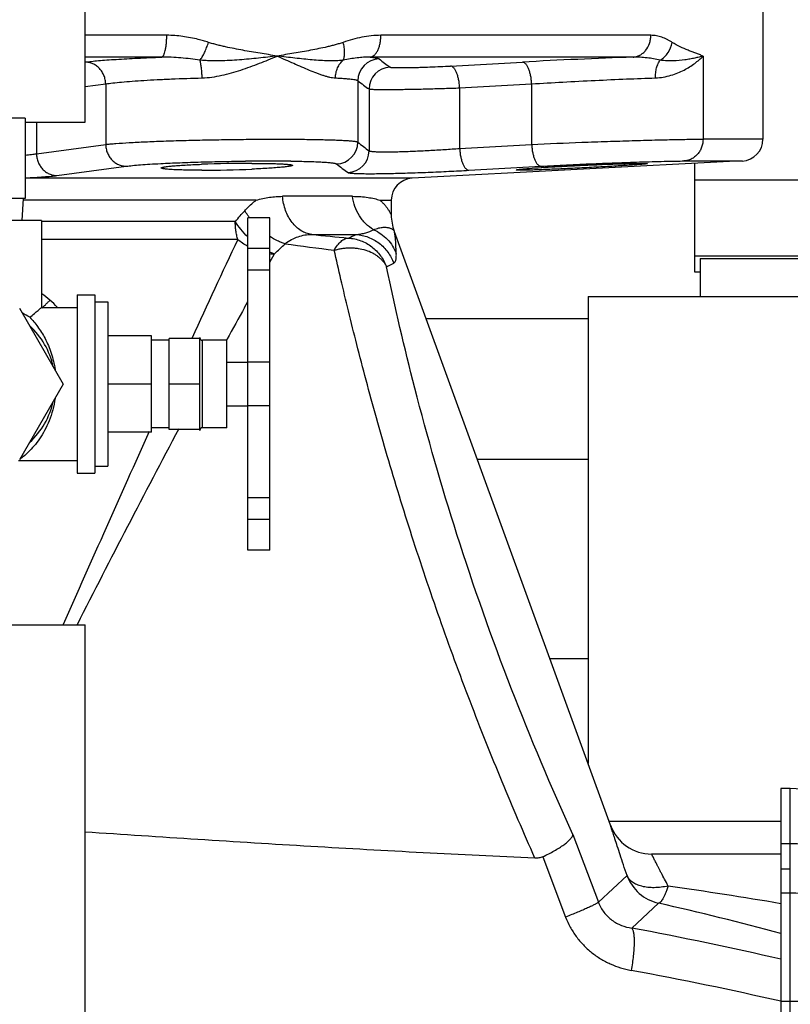
# Model space of a CAD drawing. Units: inches. Extents: x -17.8 to 82.2, y -31.1 to 66.5.
# Drawn here: x -11.2 to -6.8, y -3.8 to 1.8 of the extents above; entities that cross this region are included whole.
import ezdxf

# ---------------------------------------------------------------- set-up
doc = ezdxf.new("R2010")
doc.units = ezdxf.units.IN
doc.header["$LTSCALE"] = 1.87
doc.header["$MEASUREMENT"] = 0
doc.layers.get('0').update_dxf_attribs({"linetype": 'CONTINUOUS'})

msp = doc.modelspace()

# ---------------------------------------------------------------- linework, layer by layer
for p, q in [((-10.8162, 1.1958), (-10.8162, 4.8208)), ((-6.9412, 1.9483), (-6.9412, 1.0982)), ((-10.3498, 1.692), (-10.8162, 1.692)), ((-7.5825, 1.692), (-9.1259, 1.692)), ((-10.3786, 1.5671), (-10.8162, 1.5671)), ((-7.6841, 1.5671), (-9.1869, 1.5671)), ((-8.7283, 1.5163), (-8.3168, 1.539)), ((-7.2837, 1.5733), (-7.2837, 1.0982)), ((-10.8162, 1.3985), (-10.699, 1.4141)), ((-10.699, 1.4141), (-10.699, 1.0682)), ((-9.2572, 1.4325), (-9.2572, 1.0816)), ((-8.6753, 1.3915), (-8.2637, 1.4141)), ((-8.2637, 1.4141), (-8.2637, 1.0682)), ((-9.1932, 1.3852), (-9.1932, 1.0321)), ((-8.6753, 1.3915), (-8.6753, 1.0452)), ((-11.1599, 1.2178), (-11.7224, 1.2178)), ((-11.1599, 1.2178), (-11.1599, 0.7583)), ((-11.1599, 1.1958), (-10.8162, 1.1958)), ((-11.0947, 1.1958), (-11.0947, 1.015)), ((-6.9412, 1.0982), (-7.2837, 1.0982)), ((-11.0947, 1.015), (-10.699, 1.0682)), ((-8.6753, 1.0452), (-8.2637, 1.0682)), ((-9.6407, 0.9727), (-9.6298, 0.9725)), ((-7.0597, 0.9734), (-8.9477, 0.8744)), ((-7.3932, 0.9734), (-7.0597, 0.9734)), ((-7.3318, 0.9591), (-7.3318, 0.3393)), ((-10.9782, 0.8901), (-10.5821, 0.9433)), ((-9.8608, 0.927), (-9.8627, 0.9269)), ((-8.6219, 0.9203), (-8.2103, 0.9433)), ((-8.2102, 0.9358), (-8.2051, 0.9361)), ((-8.9477, 0.8744), (-11.1599, 0.8744)), ((-7.3318, 0.8649), (-5.9568, 0.8649)), ((-11.1599, 0.7583), (-11.7224, 0.7583)), ((-11.1712, 0.7583), (-11.1777, 0.6333)), ((-9.838, 0.7496), (-11.1712, 0.7496)), ((-9.2875, 0.7714), (-9.6882, 0.7714)), ((-9.1325, 0.7496), (-9.0662, 0.7496)), ((-9.0662, 0.7496), (-9.0662, 0.6634)), ((-11.0662, 0.6333), (-11.8162, 0.6333)), ((-11.0662, 0.6333), (-11.0662, 0.1358)), ((-9.957, 0.6281), (-11.0662, 0.6281)), ((-9.7612, 0.6483), (-9.8862, 0.6483)), ((-9.8862, -1.2517), (-9.8862, 0.6483)), ((-9.7612, -1.2517), (-9.7612, 0.6483)), ((-7.8126, -2.8247), (-9.0474, 0.568)), ((-9.9439, 0.5242), (-11.0662, 0.5243)), ((-9.5213, 0.5534), (-9.2676, 0.5534)), ((-9.7612, 0.4724), (-9.8862, 0.4724)), ((-9.7602, 0.395), (-9.7333, 0.4426)), ((-7.3318, 0.4318), (-5.9568, 0.4318)), ((-7.3006, 0.4168), (-5.9881, 0.4168)), ((-7.3006, 0.4168), (-7.3006, 0.1983)), ((-9.7612, 0.3483), (-9.8862, 0.3483)), ((-7.3318, 0.3393), (-7.3006, 0.3393)), ((-10.8612, 0.2083), (-10.7612, 0.2083)), ((-10.8612, 0.2083), (-10.8612, -0.8117)), ((-10.7612, 0.2083), (-10.7612, -0.8117)), ((-9.9048, 0.1364), (-9.8857, 0.1707)), ((-7.9412, 0.1983), (-5.0974, 0.1983)), ((-7.9412, 0.1983), (-7.9412, -2.4713)), ((-11.1912, 0.1313), (-10.9412, -0.3017)), ((-11.0663, 0.1357), (-11.0662, 0.1358)), ((-11.0662, 0.1358), (-10.8612, 0.1358)), ((-10.7612, 0.1688), (-10.6862, 0.1688)), ((-10.6862, 0.1688), (-10.6862, -0.7722)), ((-8.8674, 0.0733), (-7.9412, 0.0733)), ((-10.4362, -0.0267), (-10.6862, -0.0267)), ((-10.4362, -0.5766), (-10.4362, -0.0267)), ((-10.3362, -0.0517), (-10.4362, -0.0517)), ((-10.1612, -0.0419), (-10.3362, -0.0419)), ((-10.3362, -0.5615), (-10.3362, -0.0419)), ((-10.1612, -0.5673), (-10.1612, -0.036)), ((-10.0062, -0.0517), (-10.1456, -0.0517)), ((-10.1456, -0.5517), (-10.1456, -0.0517)), ((-10.0062, -0.5517), (-10.0062, -0.0517)), ((-10.0062, -0.1767), (-9.8862, -0.1767)), ((-9.7612, -0.1767), (-9.8862, -0.1767)), ((-10.9412, -0.3017), (-11.1912, -0.7347)), ((-10.4362, -0.3017), (-10.6862, -0.3017)), ((-10.1612, -0.3017), (-10.3362, -0.3017)), ((-10.0062, -0.4267), (-9.8862, -0.4267)), ((-9.7612, -0.4267), (-9.8862, -0.4267)), ((-10.3362, -0.5517), (-10.4362, -0.5517)), ((-10.1612, -0.5615), (-10.3362, -0.5615)), ((-10.0062, -0.5517), (-10.1456, -0.5517)), ((-10.4362, -0.5766), (-10.6862, -0.5766)), ((-11.1982, -0.7392), (-10.8612, -0.7392)), ((-10.7612, -0.7722), (-10.6862, -0.7722)), ((-8.5742, -0.7321), (-7.9412, -0.7321)), ((-10.8612, -0.8117), (-10.7612, -0.8117)), ((-9.7612, -0.9517), (-9.8862, -0.9517)), ((-9.7612, -1.0767), (-9.8862, -1.0767)), ((-9.7612, -1.2517), (-9.8862, -1.2517)), ((-11.9412, -1.6792), (-10.8162, -1.6792)), ((-10.8162, -5.3042), (-10.8162, -1.6792)), ((-8.1596, -1.8712), (-7.9412, -1.8712)), ((-6.7849, -2.6142), (-6.8387, -2.6142)), ((-6.8387, -2.6142), (-6.8387, -7.2392)), ((-6.7849, -7.2392), (-6.7849, -2.6142)), ((-7.8209, -2.8017), (-6.8387, -2.8017)), ((-8.0273, -2.878), (-7.882, -3.2645)), ((-6.7849, -2.93), (-6.8387, -2.93)), ((-8.2006, -3.0042), (-8.0694, -3.3489)), ((-6.8387, -2.9892), (-7.5777, -2.9892)), ((-6.7849, -3.0752), (-6.8387, -3.0752)), ((-7.882, -3.2645), (-7.7183, -3.1114)), ((-6.7849, -3.2118), (-6.8387, -3.2118)), ((-7.6917, -3.4123), (-7.5377, -3.2699)), ((-6.4637, -3.8312), (-6.8387, -3.8312))]:
    msp.add_line(p, q)
for centre, radius, start, end in [((-9.132, 1.4322), 0.1252, 91.8122, 179.8634), ((-6.547, -31.1034), 32.6903, 91.99336, 93.10347), ((-9.0681, 1.385), 0.1252, 92.3045, 179.8998), ((-9.3824, 1.0819), 0.1252, 271.689, 359.8564), ((-7.0662, 1.0982), 0.125, 273, 360), ((-9.3184, 1.0323), 0.1252, 272.1935, 359.8902), ((-9.8582, -7.0544), 8.0143, 90.03163, 92.09561), ((-9.7555, -13.1697), 14.1431, 90.43159, 90.5811), ((-9.7688, -10.3188), 11.2921, 89.35026, 90.47294), ((-10.1578, 7.8486), 6.928, 270.0671, 272.4405), ((-8.9412, 0.7496), 0.125, 93, 180), ((-9.5184, 0.9246), 0.4517, 216.8392, 217.7809), ((-8.8162, 0.6634), 0.25, 179.9828, 201.204), ((-9.2829, 0.4821), 0.2507, 20.0562, 21.2577), ((65.4234, -34.8371), 83.2509, 154.864777, 155.291193), ((-2.3491, 73.7974), 73.5944, 264.407346, 264.572173), ((-9.8627, 1.7551), 1.341, 294.313, 296.3436), ((-0.7268, 67.7865), 67.8785, 262.426364, 262.665489), ((-9.7188, 0.7841), 0.3429, 262.9523, 267.4585), ((-11.4513, -0.3234), 0.6627, 49.1242, 54.2506), ((-11.4301, -0.2988), 0.6302, 43.8343, 49.1229), ((25.6788, -19.568), 40.675, 151.02445, 151.32032), ((-11.427, -0.3808), 0.5462, 57.4824, 62.5043), ((-11.4412, -0.3017), 0.4538, 12.5998, 47.4002), ((-10.1456, -0.036), 0.0156, 180, 270), ((-11.4412, -0.3017), 0.4538, 312.5998, 347.4002), ((56.3719, -35.8981), 75.4423, 152.067077, 153.025234), ((-10.1456, -0.5673), 0.0156, 90, 180), ((102.3925, -51.4797), 123.7935, 155.718291, 156.277881), ((-6.7849, -2.9354), 0.3212, 0, 90), ((-7.5777, -2.7392), 0.25, 200, 270), ((-7.4833, -3.0258), 0.2501, 200.0272, 257.429), ((-11.5468, -31.251), 28.3717, 80.44792, 81.76598), ((-11.7126, -21.6197), 18.8188, 74.98971, 77.18252), ((-11.2347, -22.479), 19.3931, 76.89744, 79.47342), ((-11.2298, -22.9341), 19.6013, 77.0541, 79.60935)]:
    msp.add_arc(centre, radius, start, end)
for points, knots in [([(-10.3786, 1.5671), (-10.3764, 1.5676), (-10.3732, 1.5699), (-10.3699, 1.5741), (-10.3672, 1.5786), (-10.3647, 1.5841), (-10.3614, 1.5932), (-10.3577, 1.6068), (-10.3543, 1.6253), (-10.3517, 1.6461), (-10.3502, 1.6686), (-10.3498, 1.6841), (-10.3498, 1.692)], [0, 0, 0, 0, 0.050458, 0.083581, 0.122912, 0.168721, 0.220917, 0.343326, 0.487219, 0.648301, 0.821476, 1, 1, 1, 1]), ([(-10.1114, 1.6515), (-10.121, 1.6546), (-10.1403, 1.6604), (-10.1744, 1.6697), (-10.2138, 1.6786), (-10.2737, 1.6886), (-10.3194, 1.692), (-10.3498, 1.692)], [0, 0, 0, 0, 0.124444, 0.24904, 0.436215, 0.623774, 1, 1, 1, 1]), ([(-9.1259, 1.692), (-9.1622, 1.692), (-9.2171, 1.6858), (-9.2885, 1.6687), (-9.324, 1.6576), (-9.3416, 1.6515)], [0, 0, 0, 0, 0.494216, 0.745695, 1, 1, 1, 1]), ([(-9.1869, 1.5671), (-9.1848, 1.5673), (-9.1807, 1.5682), (-9.1724, 1.5714), (-9.1624, 1.5784), (-9.1519, 1.5906), (-9.1429, 1.6063), (-9.1355, 1.625), (-9.13, 1.646), (-9.1267, 1.6686), (-9.1259, 1.6841), (-9.1259, 1.692)], [0, 0, 0, 0, 0.041363, 0.08439, 0.177917, 0.284719, 0.40595, 0.540854, 0.687207, 0.841828, 1, 1, 1, 1]), ([(-7.6841, 1.5671), (-7.6773, 1.5675), (-7.6637, 1.5699), (-7.6443, 1.5779), (-7.6266, 1.5899), (-7.6059, 1.6111), (-7.5912, 1.6384), (-7.5838, 1.6683), (-7.5825, 1.6841), (-7.5825, 1.692)], [0, 0, 0, 0, 0.115278, 0.232767, 0.352998, 0.476595, 0.733242, 0.866245, 1, 1, 1, 1]), ([(-7.461, 1.6515), (-7.4657, 1.6545), (-7.4751, 1.6604), (-7.4896, 1.6683), (-7.5044, 1.6752), (-7.5244, 1.683), (-7.5504, 1.69), (-7.5718, 1.692), (-7.5825, 1.692)], [0, 0, 0, 0, 0.128625, 0.255704, 0.381419, 0.50595, 0.75273, 1, 1, 1, 1]), ([(-10.1597, 1.55), (-10.1574, 1.5528), (-10.1529, 1.559), (-10.1438, 1.5732), (-10.1329, 1.594), (-10.1212, 1.6216), (-10.1145, 1.6413), (-10.1114, 1.6514)], [0, 0, 0, 0, 0.096356, 0.204325, 0.448487, 0.719109, 1, 1, 1, 1]), ([(-9.7191, 1.5733), (-9.7353, 1.5761), (-9.7678, 1.5814), (-9.8167, 1.5893), (-9.8657, 1.5975), (-9.9149, 1.6062), (-9.9641, 1.6155), (-10.0052, 1.624), (-10.038, 1.6314), (-10.0626, 1.6374), (-10.0871, 1.644), (-10.1034, 1.6489), (-10.1114, 1.6515)], [0, 0, 0, 0, 0.123072, 0.246701, 0.37089, 0.49563, 0.620908, 0.746719, 0.809826, 0.873071, 0.936461, 1, 1, 1, 1]), ([(-9.3416, 1.6515), (-9.3491, 1.6489), (-9.3642, 1.644), (-9.387, 1.6374), (-9.4101, 1.6314), (-9.441, 1.6239), (-9.4801, 1.6155), (-9.5273, 1.6062), (-9.5748, 1.5975), (-9.6227, 1.5892), (-9.6708, 1.5813), (-9.703, 1.5761), (-9.7191, 1.5733)], [0, 0, 0, 0, 0.061579, 0.123209, 0.18492, 0.246744, 0.370788, 0.495412, 0.620641, 0.74648, 0.872929, 1, 1, 1, 1]), ([(-9.3409, 1.55), (-9.3394, 1.5528), (-9.337, 1.5591), (-9.3344, 1.5694), (-9.3329, 1.581), (-9.3324, 1.5986), (-9.3346, 1.6224), (-9.3388, 1.6417), (-9.3416, 1.6515)], [0, 0, 0, 0, 0.091434, 0.193857, 0.307028, 0.430305, 0.70303, 1, 1, 1, 1]), ([(-7.5286, 1.55), (-7.5108, 1.5607), (-7.4799, 1.5908), (-7.4641, 1.6309), (-7.461, 1.6514)], [0, 0, 0, 0, 0.50039, 1, 1, 1, 1]), ([(-7.2837, 1.5733), (-7.2905, 1.5762), (-7.3043, 1.5814), (-7.3252, 1.5894), (-7.3467, 1.5976), (-7.3766, 1.6094), (-7.4155, 1.6258), (-7.4461, 1.6416), (-7.461, 1.6515)], [0, 0, 0, 0, 0.112854, 0.228267, 0.346861, 0.468839, 0.724048, 1, 1, 1, 1]), ([(-10.8156, 1.539), (-10.8042, 1.5405), (-10.7791, 1.5434), (-10.7382, 1.5473), (-10.6911, 1.5511), (-10.617, 1.5562), (-10.5122, 1.5618), (-10.425, 1.5654), (-10.3786, 1.5671)], [0, 0, 0, 0, 0.078939, 0.172899, 0.281082, 0.402567, 0.681403, 1, 1, 1, 1]), ([(-10.699, 1.4141), (-10.6992, 1.4222), (-10.701, 1.4384), (-10.7079, 1.4618), (-10.7189, 1.4833), (-10.7335, 1.5023), (-10.7511, 1.518), (-10.7712, 1.5297), (-10.793, 1.537), (-10.8081, 1.5389), (-10.8156, 1.539)], [0, 0, 0, 0, 0.128866, 0.257962, 0.385925, 0.512254, 0.636732, 0.759415, 0.880544, 1, 1, 1, 1]), ([(-10.1597, 1.55), (-10.1959, 1.5553), (-10.2505, 1.562), (-10.3236, 1.5668), (-10.3603, 1.5674), (-10.3786, 1.5671)], [0, 0, 0, 0, 0.500018, 0.750092, 1, 1, 1, 1]), ([(-9.7191, 1.5733), (-9.7367, 1.5714), (-9.772, 1.5672), (-9.8255, 1.5612), (-9.8798, 1.5557), (-9.9347, 1.5511), (-9.9904, 1.5475), (-10.0371, 1.5459), (-10.0747, 1.5456), (-10.103, 1.5461), (-10.1314, 1.5474), (-10.1503, 1.549), (-10.1597, 1.55)], [0, 0, 0, 0, 0.119934, 0.241713, 0.365144, 0.490036, 0.616192, 0.743408, 0.807348, 0.871464, 0.935703, 1, 1, 1, 1]), ([(-10.1475, 1.4485), (-10.1478, 1.4583), (-10.1486, 1.4773), (-10.1511, 1.5046), (-10.1542, 1.5255), (-10.1572, 1.5403), (-10.1588, 1.547), (-10.1597, 1.55)], [0, 0, 0, 0, 0.286493, 0.558154, 0.800145, 0.906116, 1, 1, 1, 1]), ([(-10.1475, 1.4485), (-10.1287, 1.449), (-10.0911, 1.4525), (-10.0352, 1.4628), (-9.9799, 1.4767), (-9.9077, 1.4987), (-9.8206, 1.5306), (-9.7525, 1.559), (-9.7191, 1.5733)], [0, 0, 0, 0, 0.125688, 0.252481, 0.379635, 0.506505, 0.757059, 1, 1, 1, 1]), ([(-9.3409, 1.55), (-9.3545, 1.548), (-9.3755, 1.5462), (-9.4038, 1.5456), (-9.4336, 1.5459), (-9.4719, 1.5476), (-9.519, 1.5512), (-9.5674, 1.5558), (-9.617, 1.5613), (-9.6677, 1.5673), (-9.7019, 1.5714), (-9.7191, 1.5733)], [0, 0, 0, 0, 0.108849, 0.165643, 0.223872, 0.344036, 0.468504, 0.596725, 0.728282, 0.862817, 1, 1, 1, 1]), ([(-9.7191, 1.5733), (-9.6873, 1.5597), (-9.6408, 1.5391), (-9.5798, 1.5122), (-9.5367, 1.4938), (-9.5019, 1.4798), (-9.475, 1.4699), (-9.4558, 1.4633), (-9.4373, 1.4577), (-9.4193, 1.4532), (-9.4021, 1.45), (-9.3908, 1.4488), (-9.3853, 1.4485)], [0, 0, 0, 0, 0.289879, 0.42743, 0.558829, 0.683053, 0.742091, 0.798862, 0.853176, 0.90489, 0.953861, 1, 1, 1, 1]), ([(-9.3853, 1.4485), (-9.3852, 1.4583), (-9.383, 1.4779), (-9.3742, 1.5056), (-9.3603, 1.5303), (-9.3477, 1.5441), (-9.3409, 1.55)], [0, 0, 0, 0, 0.259046, 0.514514, 0.762348, 1, 1, 1, 1]), ([(-9.1869, 1.5671), (-9.1993, 1.5674), (-9.2244, 1.5668), (-9.2625, 1.5632), (-9.3015, 1.5575), (-9.3276, 1.5526), (-9.3409, 1.55)], [0, 0, 0, 0, 0.239758, 0.485843, 0.739089, 1, 1, 1, 1]), ([(-9.1869, 1.5671), (-9.1803, 1.5665), (-9.171, 1.5655), (-9.1594, 1.5638), (-9.1524, 1.5626), (-9.1466, 1.5614), (-9.142, 1.5602), (-9.1385, 1.5589), (-9.1366, 1.5579), (-9.1359, 1.5573)], [0, 0, 0, 0, 0.379781, 0.537294, 0.672985, 0.786778, 0.878821, 0.949538, 1, 1, 1, 1]), ([(-9.1359, 1.5573), (-9.1256, 1.5489), (-9.1051, 1.5326), (-9.0838, 1.5172), (-9.0731, 1.51)], [0, 0, 0, 0, 0.509369, 1, 1, 1, 1]), ([(-8.2637, 1.4141), (-8.264, 1.4222), (-8.2654, 1.4381), (-8.2691, 1.4611), (-8.2743, 1.4825), (-8.2809, 1.5012), (-8.2876, 1.5147), (-8.2935, 1.5236), (-8.2979, 1.529), (-8.3025, 1.5332), (-8.3072, 1.5364), (-8.312, 1.5384), (-8.3152, 1.5389), (-8.3168, 1.539)], [0, 0, 0, 0, 0.168676, 0.333178, 0.487382, 0.626857, 0.748157, 0.801414, 0.849605, 0.892893, 0.931777, 0.967078, 1, 1, 1, 1]), ([(-7.5286, 1.55), (-7.5536, 1.5555), (-7.5918, 1.5622), (-7.6439, 1.5668), (-7.6706, 1.5674), (-7.6841, 1.5671)], [0, 0, 0, 0, 0.48895, 0.741982, 1, 1, 1, 1]), ([(-7.5558, 1.4485), (-7.556, 1.4583), (-7.5551, 1.4775), (-7.5501, 1.505), (-7.5415, 1.5295), (-7.5333, 1.5439), (-7.5286, 1.55)], [0, 0, 0, 0, 0.274893, 0.538959, 0.782815, 1, 1, 1, 1]), ([(-7.5558, 1.4485), (-7.5259, 1.4495), (-7.4823, 1.4574), (-7.4286, 1.4763), (-7.3822, 1.4977), (-7.3326, 1.5285), (-7.2984, 1.5582), (-7.2837, 1.5733)], [0, 0, 0, 0, 0.293151, 0.429077, 0.557842, 0.793678, 1, 1, 1, 1]), ([(-7.2837, 1.5733), (-7.2913, 1.5713), (-7.3071, 1.567), (-7.332, 1.561), (-7.3591, 1.5556), (-7.3996, 1.5492), (-7.4373, 1.546), (-7.4713, 1.5456), (-7.4899, 1.5461), (-7.509, 1.5475), (-7.522, 1.5491), (-7.5286, 1.55)], [0, 0, 0, 0, 0.094979, 0.198388, 0.310006, 0.429837, 0.694954, 0.76704, 0.841793, 0.919402, 1, 1, 1, 1]), ([(-9.0731, 1.51), (-9.073, 1.5099), (-9.0726, 1.5097), (-9.0715, 1.5094), (-9.0695, 1.509), (-9.0666, 1.5086), (-9.0627, 1.5082), (-9.058, 1.5079), (-9.0525, 1.5076), (-9.0462, 1.5074), (-9.0361, 1.5072), (-9.0217, 1.507), (-9.0024, 1.507), (-8.9805, 1.5072), (-8.9564, 1.5076), (-8.9303, 1.5081), (-8.893, 1.5092), (-8.8445, 1.5108), (-8.7862, 1.5133), (-8.7474, 1.5153), (-8.7283, 1.5163)], [0, 0, 0, 0, 0.001605, 0.003793, 0.009999, 0.018692, 0.029867, 0.043501, 0.059554, 0.077971, 0.098693, 0.146751, 0.203051, 0.266782, 0.337031, 0.41278, 0.492937, 0.66183, 0.834093, 1, 1, 1, 1]), ([(-8.6753, 1.3915), (-8.6756, 1.3995), (-8.677, 1.4154), (-8.6806, 1.4384), (-8.6859, 1.4597), (-8.6925, 1.4785), (-8.6991, 1.492), (-8.705, 1.5009), (-8.7095, 1.5062), (-8.714, 1.5105), (-8.7187, 1.5137), (-8.7235, 1.5157), (-8.7267, 1.5162), (-8.7283, 1.5163)], [0, 0, 0, 0, 0.16861, 0.333053, 0.487217, 0.626682, 0.748005, 0.801286, 0.849507, 0.892828, 0.931745, 0.96707, 1, 1, 1, 1]), ([(-10.699, 1.4141), (-10.6855, 1.4162), (-10.6552, 1.4201), (-10.6048, 1.4252), (-10.5454, 1.4301), (-10.4777, 1.4346), (-10.4028, 1.4387), (-10.292, 1.4439), (-10.2062, 1.4468), (-10.1475, 1.4485)], [0, 0, 0, 0, 0.074128, 0.166106, 0.274537, 0.397855, 0.534187, 0.681492, 1, 1, 1, 1]), ([(-9.3853, 1.4485), (-9.3763, 1.4481), (-9.3592, 1.4471), (-9.3351, 1.4455), (-9.314, 1.4437), (-9.2962, 1.4418), (-9.2817, 1.4398), (-9.2716, 1.4379), (-9.2653, 1.4363), (-9.2618, 1.4351), (-9.2591, 1.4339), (-9.2577, 1.433), (-9.2572, 1.4325)], [0, 0, 0, 0, 0.20922, 0.395747, 0.55855, 0.696829, 0.810148, 0.898203, 0.93277, 0.96111, 0.98339, 1, 1, 1, 1]), ([(-9.2572, 1.4325), (-9.2467, 1.424), (-9.2258, 1.4077), (-9.2041, 1.3923), (-9.1932, 1.3852)], [0, 0, 0, 0, 0.508812, 1, 1, 1, 1]), ([(-8.2637, 1.4141), (-8.2043, 1.418), (-8.0833, 1.4251), (-7.9022, 1.4344), (-7.7257, 1.4423), (-7.6107, 1.4466), (-7.5558, 1.4485)], [0, 0, 0, 0, 0.251883, 0.512971, 0.76749, 1, 1, 1, 1]), ([(-9.1932, 1.3852), (-9.193, 1.3851), (-9.1924, 1.3849), (-9.1907, 1.3845), (-9.1878, 1.3842), (-9.1833, 1.3838), (-9.1776, 1.3834), (-9.1705, 1.3831), (-9.1622, 1.3828), (-9.1526, 1.3826), (-9.1376, 1.3823), (-9.1159, 1.3822), (-9.0869, 1.3822), (-9.054, 1.3823), (-9.0178, 1.3827), (-8.9788, 1.3833), (-8.9375, 1.3841), (-8.8944, 1.385), (-8.8355, 1.3864), (-8.7623, 1.3885), (-8.7039, 1.3904), (-8.6753, 1.3915)], [0, 0, 0, 0, 0.001531, 0.003677, 0.009849, 0.018538, 0.029725, 0.043377, 0.05945, 0.077886, 0.098625, 0.146703, 0.203003, 0.266717, 0.336938, 0.412657, 0.492791, 0.576196, 0.661682, 0.83401, 1, 1, 1, 1]), ([(-10.699, 1.0682), (-10.6902, 1.0692), (-10.6709, 1.0711), (-10.6263, 1.0748), (-10.56, 1.0791), (-10.4691, 1.0836), (-10.3651, 1.0877), (-10.2509, 1.0912), (-10.1297, 1.094), (-10.0051, 1.0962), (-9.8805, 1.0976), (-9.7594, 1.0983), (-9.6623, 1.0982), (-9.5889, 1.0977), (-9.5381, 1.0971), (-9.4906, 1.0964), (-9.4468, 1.0954), (-9.407, 1.0943), (-9.3714, 1.093), (-9.3403, 1.0916), (-9.3139, 1.09), (-9.295, 1.0884), (-9.2823, 1.087), (-9.2748, 1.0861), (-9.2685, 1.085), (-9.2635, 1.084), (-9.2602, 1.0831), (-9.2582, 1.0822), (-9.2575, 1.0818), (-9.2572, 1.0816)], [0, 0, 0, 0, 0.018509, 0.04029, 0.092997, 0.156625, 0.229412, 0.309303, 0.394039, 0.481222, 0.568386, 0.653059, 0.732838, 0.77018, 0.805464, 0.838441, 0.868882, 0.896563, 0.921298, 0.942911, 0.961249, 0.976198, 0.982368, 0.987654, 0.992056, 0.995571, 0.998209, 0.999207, 1, 1, 1, 1]), ([(-9.2572, 1.0816), (-9.2466, 1.0728), (-9.2257, 1.0558), (-9.2041, 1.0397), (-9.1932, 1.0321)], [0, 0, 0, 0, 0.508272, 1, 1, 1, 1]), ([(-8.2637, 1.0682), (-8.168, 1.0726), (-8.0235, 1.0786), (-7.8321, 1.0854), (-7.6932, 1.0898), (-7.5652, 1.0934), (-7.4531, 1.096), (-7.3715, 1.0975), (-7.3173, 1.0981), (-7.2942, 1.0982), (-7.2837, 1.0982)], [0, 0, 0, 0, 0.293092, 0.442443, 0.586012, 0.718295, 0.834216, 0.929332, 0.967914, 1, 1, 1, 1]), ([(-7.2837, 1.0982), (-7.2837, 1.0825), (-7.2879, 1.0588), (-7.3013, 1.0305), (-7.3148, 1.0118), (-7.3314, 0.9961), (-7.3505, 0.984), (-7.3713, 0.9762), (-7.3859, 0.9738), (-7.3932, 0.9734)], [0, 0, 0, 0, 0.257854, 0.385763, 0.511883, 0.636145, 0.758745, 0.88004, 1, 1, 1, 1]), ([(-11.1591, 1.0071), (-11.147, 1.0082), (-11.1297, 1.0099), (-11.1083, 1.0127), (-11.099, 1.0142), (-11.0947, 1.015)], [0, 0, 0, 0, 0.564761, 0.799354, 1, 1, 1, 1]), ([(-11.0947, 1.015), (-11.0946, 1.0069), (-11.0928, 0.9907), (-11.0859, 0.9673), (-11.0749, 0.9458), (-11.0603, 0.9268), (-11.0426, 0.9112), (-11.0226, 0.8994), (-11.0008, 0.8921), (-10.9857, 0.8902), (-10.9782, 0.8901)], [0, 0, 0, 0, 0.128866, 0.257962, 0.385926, 0.512255, 0.636733, 0.759415, 0.880545, 1, 1, 1, 1]), ([(-10.699, 1.0682), (-10.6989, 1.0601), (-10.6971, 1.0438), (-10.6901, 1.0204), (-10.6791, 0.9988), (-10.6645, 0.9798), (-10.6467, 0.9642), (-10.6266, 0.9525), (-10.6048, 0.9452), (-10.5896, 0.9434), (-10.5821, 0.9433)], [0, 0, 0, 0, 0.128868, 0.257971, 0.385942, 0.512275, 0.636752, 0.75943, 0.880552, 1, 1, 1, 1]), ([(-9.1932, 1.0321), (-9.193, 1.0319), (-9.1924, 1.0315), (-9.1908, 1.0308), (-9.1878, 1.0299), (-9.1833, 1.0291), (-9.1776, 1.0283), (-9.1705, 1.0276), (-9.1622, 1.0271), (-9.1526, 1.0266), (-9.1375, 1.026), (-9.1159, 1.0256), (-9.0869, 1.0256), (-9.054, 1.026), (-9.0178, 1.0269), (-8.9787, 1.0281), (-8.9374, 1.0297), (-8.8944, 1.0317), (-8.8355, 1.0347), (-8.7623, 1.039), (-8.7039, 1.043), (-8.6753, 1.0452)], [0, 0, 0, 0, 0.001777, 0.004092, 0.010473, 0.019275, 0.030528, 0.044215, 0.060297, 0.078726, 0.099449, 0.147468, 0.203692, 0.267321, 0.337456, 0.413084, 0.493131, 0.57645, 0.661854, 0.834043, 1, 1, 1, 1]), ([(-8.6753, 1.0452), (-8.6749, 1.0371), (-8.6735, 1.0212), (-8.6698, 0.9981), (-8.6645, 0.9768), (-8.6579, 0.958), (-8.6512, 0.9445), (-8.6453, 0.9356), (-8.6408, 0.9303), (-8.6363, 0.926), (-8.6316, 0.9229), (-8.6268, 0.9209), (-8.6235, 0.9204), (-8.6219, 0.9203)], [0, 0, 0, 0, 0.16877, 0.333358, 0.487618, 0.627107, 0.748373, 0.801595, 0.849744, 0.892983, 0.931822, 0.967089, 1, 1, 1, 1]), ([(-8.2637, 1.0682), (-8.2633, 1.0601), (-8.2619, 1.0441), (-8.2582, 1.0211), (-8.2529, 0.9997), (-8.2463, 0.9809), (-8.2396, 0.9674), (-8.2336, 0.9585), (-8.2292, 0.9532), (-8.2246, 0.949), (-8.2199, 0.9458), (-8.2151, 0.9439), (-8.2118, 0.9434), (-8.2103, 0.9433)], [0, 0, 0, 0, 0.168819, 0.333451, 0.48774, 0.627236, 0.748484, 0.801689, 0.849815, 0.89303, 0.931845, 0.967094, 1, 1, 1, 1]), ([(-10.5821, 0.9433), (-10.57, 0.945), (-10.5428, 0.948), (-10.4975, 0.9519), (-10.4437, 0.9556), (-10.4051, 0.9578), (-10.3845, 0.9589)], [0, 0, 0, 0, 0.184068, 0.414864, 0.688373, 1, 1, 1, 1]), ([(-10.3845, 0.9589), (-10.3481, 0.9608), (-10.2713, 0.9642), (-10.1522, 0.9681), (-10.0267, 0.971), (-9.9416, 0.9722), (-9.8989, 0.9727)], [0, 0, 0, 0, 0.225456, 0.474332, 0.736179, 1, 1, 1, 1]), ([(-9.8626, 0.9599), (-9.8462, 0.9599), (-9.8147, 0.9598), (-9.7699, 0.9593), (-9.7302, 0.9584), (-9.7008, 0.9573), (-9.6804, 0.9562), (-9.6677, 0.9553), (-9.6569, 0.9544), (-9.649, 0.9535), (-9.6437, 0.9528), (-9.6404, 0.9523), (-9.6376, 0.9517), (-9.6353, 0.9511), (-9.6335, 0.9505), (-9.6321, 0.9499), (-9.6311, 0.9491), (-9.6311, 0.9486)], [0, 0, 0, 0, 0.211674, 0.405769, 0.577534, 0.723442, 0.785734, 0.840484, 0.887377, 0.92617, 0.942488, 0.956736, 0.968905, 0.978997, 0.987028, 0.993063, 1, 1, 1, 1]), ([(-9.6298, 0.9725), (-9.6123, 0.9723), (-9.5788, 0.9717), (-9.5314, 0.9705), (-9.4897, 0.969), (-9.4587, 0.9674), (-9.4372, 0.9659), (-9.4235, 0.9649), (-9.4116, 0.9637), (-9.4015, 0.9625), (-9.3931, 0.9612), (-9.3866, 0.9599), (-9.3824, 0.9587), (-9.3799, 0.9576), (-9.379, 0.9571), (-9.3787, 0.9568)], [0, 0, 0, 0, 0.20893, 0.397584, 0.563673, 0.70528, 0.766349, 0.820702, 0.868195, 0.90869, 0.942082, 0.968351, 0.987557, 0.994585, 1, 1, 1, 1]), ([(-8.2103, 0.9433), (-8.1617, 0.946), (-8.0627, 0.9512), (-7.9145, 0.958), (-7.7696, 0.9637), (-7.6751, 0.967), (-7.6298, 0.9684)], [0, 0, 0, 0, 0.251189, 0.511682, 0.76624, 1, 1, 1, 1]), ([(-8.2051, 0.9361), (-8.1806, 0.9377), (-8.1289, 0.9408), (-8.0488, 0.9452), (-7.9648, 0.9492), (-7.8815, 0.9528), (-7.8031, 0.9558), (-7.7338, 0.958), (-7.6834, 0.9593), (-7.6503, 0.9598), (-7.6364, 0.9599), (-7.6302, 0.9599)], [0, 0, 0, 0, 0.127919, 0.269872, 0.418473, 0.56598, 0.704698, 0.827359, 0.927557, 0.967541, 1, 1, 1, 1]), ([(-7.6302, 0.9599), (-7.628, 0.9599), (-7.6239, 0.9599), (-7.6181, 0.9599), (-7.6132, 0.9598), (-7.6092, 0.9596), (-7.606, 0.9594), (-7.6037, 0.9592), (-7.6024, 0.959), (-7.6018, 0.9588), (-7.6016, 0.9586), (-7.6016, 0.9586)], [0, 0, 0, 0, 0.230138, 0.430991, 0.60207, 0.742893, 0.853005, 0.932036, 0.980145, 0.993079, 1, 1, 1, 1]), ([(-7.6016, 0.9586), (-7.6016, 0.9585), (-7.6018, 0.9583), (-7.6022, 0.9582), (-7.6027, 0.958), (-7.6039, 0.9577), (-7.606, 0.9573), (-7.6091, 0.9568), (-7.6132, 0.9563), (-7.618, 0.9558), (-7.6238, 0.9552), (-7.6279, 0.9548), (-7.6301, 0.9546)], [0, 0, 0, 0, 0.007172, 0.020488, 0.041096, 0.069264, 0.148596, 0.258663, 0.399194, 0.569842, 0.770237, 1, 1, 1, 1]), ([(-7.6298, 0.9684), (-7.6049, 0.9692), (-7.5583, 0.9705), (-7.4936, 0.9721), (-7.4396, 0.9731), (-7.4073, 0.9734), (-7.3932, 0.9734)], [0, 0, 0, 0, 0.31541, 0.591158, 0.821069, 1, 1, 1, 1]), ([(-10.3811, 0.9336), (-10.3811, 0.9342), (-10.3802, 0.9351), (-10.3788, 0.9358), (-10.377, 0.9365), (-10.3747, 0.9372), (-10.3719, 0.9379), (-10.3687, 0.9386), (-10.3634, 0.9396), (-10.3556, 0.9409), (-10.3401, 0.9429), (-10.3162, 0.9453), (-10.2828, 0.9479), (-10.2434, 0.9504), (-10.1989, 0.9527), (-10.1676, 0.954), (-10.1513, 0.9546)], [0, 0, 0, 0, 0.007406, 0.01362, 0.0218, 0.032018, 0.044295, 0.058631, 0.075021, 0.113913, 0.160844, 0.277821, 0.423558, 0.594999, 0.788525, 1, 1, 1, 1]), ([(-10.1496, 0.9206), (-10.1661, 0.9206), (-10.1975, 0.9208), (-10.2423, 0.9214), (-10.282, 0.9225), (-10.3157, 0.924), (-10.3397, 0.9256), (-10.3554, 0.9272), (-10.3633, 0.9281), (-10.3686, 0.929), (-10.3719, 0.9296), (-10.3747, 0.9302), (-10.3769, 0.9309), (-10.3787, 0.9315), (-10.3802, 0.9322), (-10.3811, 0.9331), (-10.3811, 0.9336)], [0, 0, 0, 0, 0.21147, 0.405377, 0.576983, 0.722771, 0.83975, 0.886643, 0.925462, 0.941804, 0.956086, 0.968301, 0.978452, 0.986562, 0.992704, 1, 1, 1, 1]), ([(-9.6311, 0.9486), (-9.6311, 0.9481), (-9.6321, 0.9473), (-9.6335, 0.9466), (-9.6353, 0.9459), (-9.6376, 0.9452), (-9.6403, 0.9445), (-9.6436, 0.9438), (-9.6488, 0.9429), (-9.6567, 0.9416), (-9.6674, 0.9402), (-9.68, 0.9388), (-9.7002, 0.9368), (-9.7294, 0.9344), (-9.7688, 0.9317), (-9.8133, 0.9292), (-9.8445, 0.9277), (-9.8608, 0.927)], [0, 0, 0, 0, 0.00709, 0.013225, 0.021354, 0.031539, 0.043794, 0.058119, 0.074505, 0.113405, 0.160359, 0.21513, 0.277414, 0.423245, 0.594786, 0.788416, 1, 1, 1, 1]), ([(-9.3787, 0.9568), (-9.368, 0.948), (-9.3467, 0.931), (-9.3247, 0.9148), (-9.3136, 0.9073)], [0, 0, 0, 0, 0.50765, 1, 1, 1, 1]), ([(-9.3136, 0.9073), (-9.3133, 0.9071), (-9.3125, 0.9067), (-9.3102, 0.9059), (-9.3063, 0.9051), (-9.3003, 0.9043), (-9.2925, 0.9035), (-9.2831, 0.9028), (-9.272, 0.9022), (-9.2592, 0.9017), (-9.2391, 0.9012), (-9.2102, 0.9008), (-9.1714, 0.9008), (-9.1276, 0.9012), (-9.0793, 0.902), (-9.0272, 0.9033), (-8.972, 0.9049), (-8.9146, 0.9068), (-8.836, 0.9099), (-8.7382, 0.9142), (-8.6602, 0.9182), (-8.6219, 0.9203)], [0, 0, 0, 0, 0.001664, 0.003908, 0.010217, 0.018996, 0.030251, 0.043954, 0.060059, 0.078511, 0.099255, 0.147302, 0.203534, 0.267151, 0.337261, 0.412864, 0.492894, 0.576215, 0.661642, 0.833933, 1, 1, 1, 1]), ([(-8.3516, 0.9223), (-8.3516, 0.9224), (-8.3515, 0.9225), (-8.3509, 0.9229), (-8.3496, 0.9233), (-8.3473, 0.9238), (-8.3442, 0.9243), (-8.3402, 0.9249), (-8.3353, 0.9256), (-8.3295, 0.9262), (-8.3254, 0.9267), (-8.3232, 0.9269)], [0, 0, 0, 0, 0.008179, 0.022077, 0.071395, 0.150923, 0.260924, 0.401174, 0.571344, 0.771078, 1, 1, 1, 1]), ([(-8.3231, 0.9206), (-8.3253, 0.9206), (-8.3294, 0.9206), (-8.3352, 0.9207), (-8.3401, 0.9208), (-8.3441, 0.921), (-8.3473, 0.9212), (-8.3494, 0.9215), (-8.3506, 0.9217), (-8.3511, 0.9219), (-8.3515, 0.922), (-8.3516, 0.9222), (-8.3516, 0.9223)], [0, 0, 0, 0, 0.229601, 0.429991, 0.600689, 0.741228, 0.851176, 0.930218, 0.958218, 0.978712, 0.992109, 1, 1, 1, 1]), ([(-8.3232, 0.9269), (-8.3162, 0.9276), (-8.3006, 0.9291), (-8.263, 0.9322), (-8.2323, 0.9343), (-8.2102, 0.9358)], [0, 0, 0, 0, 0.185016, 0.415884, 1, 1, 1, 1]), ([(-7.6301, 0.9546), (-7.6384, 0.9539), (-7.6572, 0.9524), (-7.7033, 0.9491), (-7.7741, 0.9446), (-7.8707, 0.9391), (-7.9764, 0.9336), (-8.0822, 0.9285), (-8.1662, 0.9249), (-8.2265, 0.9227), (-8.2644, 0.9216), (-8.2959, 0.9208), (-8.3148, 0.9206), (-8.3231, 0.9206)], [0, 0, 0, 0, 0.035862, 0.081747, 0.199451, 0.342983, 0.500016, 0.657073, 0.800651, 0.863428, 0.918349, 0.964223, 1, 1, 1, 1]), ([(-11.1596, 0.8773), (-11.1406, 0.8781), (-11.1049, 0.8797), (-11.0553, 0.8828), (-11.0138, 0.8861), (-10.989, 0.8887), (-10.9782, 0.8901)], [0, 0, 0, 0, 0.314231, 0.589258, 0.819477, 1, 1, 1, 1]), ([(-9.9039, 0.6893), (-9.8988, 0.6951), (-9.8786, 0.7169), (-9.856, 0.7367), (-9.838, 0.7496)], [0, 0, 0, 0, 0.257865, 1, 1, 1, 1]), ([(-9.838, 0.7496), (-9.813, 0.7565), (-9.7753, 0.7647), (-9.725, 0.7704), (-9.7004, 0.7715), (-9.6883, 0.7714)], [0, 0, 0, 0, 0.513371, 0.760693, 1, 1, 1, 1]), ([(-9.5213, 0.5534), (-9.5318, 0.5546), (-9.5529, 0.5597), (-9.5826, 0.5742), (-9.6101, 0.5953), (-9.6432, 0.6321), (-9.6676, 0.6786), (-9.6826, 0.73), (-9.6869, 0.7575), (-9.6882, 0.7714)], [0, 0, 0, 0, 0.107156, 0.218044, 0.334126, 0.456428, 0.718708, 0.857886, 1, 1, 1, 1]), ([(-9.2879, 0.7714), (-9.272, 0.7714), (-9.2423, 0.7704), (-9.2005, 0.7658), (-9.1645, 0.7589), (-9.1425, 0.7529), (-9.1325, 0.7496)], [0, 0, 0, 0, 0.30154, 0.567026, 0.799036, 1, 1, 1, 1]), ([(-9.1674, 0.5807), (-9.1837, 0.5901), (-9.2066, 0.6075), (-9.2323, 0.6358), (-9.255, 0.6676), (-9.2765, 0.7125), (-9.2853, 0.7516), (-9.2875, 0.7714)], [0, 0, 0, 0, 0.241948, 0.36534, 0.490116, 0.743188, 1, 1, 1, 1]), ([(-9.1325, 0.7496), (-9.1271, 0.7454), (-9.1171, 0.7367), (-9.1058, 0.725), (-9.0978, 0.7155), (-9.0924, 0.7086), (-9.0875, 0.7018), (-9.0831, 0.6952), (-9.0792, 0.6889), (-9.0758, 0.683), (-9.0729, 0.6777), (-9.0709, 0.6736), (-9.0695, 0.6707), (-9.0686, 0.6689), (-9.0679, 0.6673), (-9.0673, 0.666), (-9.0668, 0.6649), (-9.0665, 0.6642), (-9.0664, 0.6638), (-9.0663, 0.6636), (-9.0662, 0.6635), (-9.0662, 0.6634), (-9.0662, 0.6634)], [0, 0, 0, 0, 0.185825, 0.361193, 0.444644, 0.524839, 0.601364, 0.673754, 0.741354, 0.803379, 0.859004, 0.907161, 0.928037, 0.946558, 0.962558, 0.975885, 0.986414, 0.994024, 0.996697, 0.998593, 0.999699, 1, 1, 1, 1]), ([(-9.957, 0.6281), (-9.948, 0.6383), (-9.9309, 0.6592), (-9.9127, 0.6792), (-9.9039, 0.6893)], [0, 0, 0, 0, 0.50265, 1, 1, 1, 1]), ([(-9.8799, 0.6537), (-9.8821, 0.6567), (-9.8906, 0.6682), (-9.8984, 0.6802), (-9.9039, 0.6893)], [0, 0, 0, 0, 0.255312, 1, 1, 1, 1]), ([(-9.8865, 0.5397), (-9.9004, 0.5533), (-9.926, 0.5814), (-9.9482, 0.6123), (-9.958, 0.6281)], [0, 0, 0, 0, 0.510188, 1, 1, 1, 1]), ([(-9.9439, 0.5243), (-9.9463, 0.5325), (-9.9504, 0.5493), (-9.9548, 0.5751), (-9.9574, 0.6015), (-9.958, 0.6192), (-9.958, 0.6281)], [0, 0, 0, 0, 0.243959, 0.493051, 0.745664, 1, 1, 1, 1]), ([(-9.2676, 0.5534), (-9.258, 0.5541), (-9.2394, 0.5562), (-9.2053, 0.5636), (-9.1815, 0.5728), (-9.1674, 0.5807)], [0, 0, 0, 0, 0.277482, 0.535345, 1, 1, 1, 1]), ([(-9.1674, 0.5806), (-9.1578, 0.5846), (-9.1436, 0.5894), (-9.1251, 0.593), (-9.1131, 0.5943), (-9.1023, 0.5946), (-9.0925, 0.5941), (-9.0838, 0.5928), (-9.0761, 0.5909), (-9.0695, 0.5885), (-9.064, 0.5858), (-9.0595, 0.5831), (-9.0563, 0.581), (-9.0542, 0.5792), (-9.053, 0.578), (-9.0518, 0.5767), (-9.0509, 0.5753), (-9.0502, 0.5743), (-9.0498, 0.5735), (-9.0495, 0.5732), (-9.0494, 0.5729), (-9.0493, 0.5728), (-9.0493, 0.5727), (-9.0492, 0.5727), (-9.0492, 0.5727), (-9.0492, 0.5727), (-9.0492, 0.5728), (-9.0493, 0.5729), (-9.0493, 0.5729)], [0, 0, 0, 0, 0.246039, 0.350979, 0.445506, 0.530631, 0.607223, 0.676042, 0.73782, 0.793231, 0.842106, 0.883525, 0.917466, 0.932394, 0.946461, 0.960076, 0.973296, 0.984944, 0.989715, 0.993533, 0.995025, 0.996207, 0.997057, 0.997554, 0.997712, 0.998045, 0.998796, 1, 1, 1, 1]), ([(-9.1674, 0.5806), (-9.1526, 0.574), (-9.1243, 0.5579), (-9.0875, 0.5262), (-9.0577, 0.488), (-9.0433, 0.4592), (-9.0376, 0.4442)], [0, 0, 0, 0, 0.251699, 0.502332, 0.75175, 1, 1, 1, 1]), ([(-9.0376, 0.4446), (-9.0381, 0.4533), (-9.0389, 0.4694), (-9.0399, 0.4921), (-9.0409, 0.5118), (-9.0421, 0.5267), (-9.0431, 0.5375), (-9.0439, 0.5447), (-9.0449, 0.5516), (-9.0458, 0.5569), (-9.0465, 0.5607), (-9.0469, 0.5629), (-9.0471, 0.5645), (-9.0471, 0.5655), (-9.047, 0.5661), (-9.047, 0.5665), (-9.0471, 0.5672), (-9.0473, 0.5677), (-9.0474, 0.568)], [0, 0, 0, 0, 0.210371, 0.390558, 0.549276, 0.689822, 0.75185, 0.809936, 0.866467, 0.919264, 0.941601, 0.959713, 0.972481, 0.979848, 0.983956, 0.987064, 0.991542, 1, 1, 1, 1]), ([(-9.8866, 0.4854), (-9.8968, 0.491), (-9.9166, 0.503), (-9.9351, 0.5169), (-9.9439, 0.5243)], [0, 0, 0, 0, 0.503714, 1, 1, 1, 1]), ([(-9.6732, 0.5001), (-9.6804, 0.5022), (-9.6952, 0.5072), (-9.7252, 0.5202), (-9.7471, 0.5327), (-9.7614, 0.5422)], [0, 0, 0, 0, 0.230257, 0.475144, 1, 1, 1, 1]), ([(-9.6732, 0.5001), (-9.6619, 0.509), (-9.6382, 0.5246), (-9.6, 0.5416), (-9.5608, 0.5516), (-9.5343, 0.5536), (-9.5213, 0.5534)], [0, 0, 0, 0, 0.262352, 0.516579, 0.762326, 1, 1, 1, 1]), ([(-9.3922, 0.4634), (-9.3867, 0.4734), (-9.3752, 0.4916), (-9.3578, 0.5108), (-9.3431, 0.522), (-9.3324, 0.5279), (-9.3215, 0.5317), (-9.3142, 0.5329), (-9.3106, 0.533)], [0, 0, 0, 0, 0.308332, 0.574691, 0.692688, 0.801741, 0.903466, 1, 1, 1, 1]), ([(-9.3106, 0.533), (-9.2868, 0.5313), (-9.2395, 0.5209), (-9.176, 0.4859), (-9.1249, 0.4342), (-9.1019, 0.3914), (-9.0937, 0.3689)], [0, 0, 0, 0, 0.24937, 0.49924, 0.749523, 1, 1, 1, 1]), ([(-9.2676, 0.5534), (-9.2439, 0.5515), (-9.1968, 0.541), (-9.1336, 0.5059), (-9.0829, 0.4544), (-9.06, 0.4118), (-9.0518, 0.3895)], [0, 0, 0, 0, 0.249646, 0.499583, 0.749747, 1, 1, 1, 1]), ([(-9.734, 0.4415), (-9.7362, 0.4422), (-9.7453, 0.4453), (-9.7542, 0.4489), (-9.7609, 0.4518)], [0, 0, 0, 0, 0.242065, 1, 1, 1, 1]), ([(-9.7333, 0.4426), (-9.7233, 0.4522), (-9.7029, 0.4711), (-9.6831, 0.4905), (-9.6732, 0.5001)], [0, 0, 0, 0, 0.502542, 1, 1, 1, 1]), ([(-8.2449, -3.0122), (-8.3092, -2.8676), (-8.4041, -2.6468), (-8.5258, -2.3471), (-8.647, -2.037), (-8.7907, -1.6455), (-8.9482, -1.1774), (-9.0879, -0.7223), (-9.1903, -0.3563), (-9.2625, -0.0796), (-9.3103, 0.1123), (-9.3533, 0.292), (-9.3798, 0.4078), (-9.3923, 0.4634)], [0, 0, 0, 0, 0.129533, 0.19662, 0.264686, 0.401981, 0.53786, 0.668817, 0.791512, 0.848781, 0.902844, 0.953366, 1, 1, 1, 1]), ([(-9.3922, 0.4634), (-9.3848, 0.4654), (-9.3697, 0.4693), (-9.3468, 0.4736), (-9.3237, 0.4764), (-9.3006, 0.4774), (-9.2777, 0.4766), (-9.2481, 0.4734), (-9.2127, 0.4654), (-9.1797, 0.452), (-9.1561, 0.4382), (-9.1401, 0.4266), (-9.1257, 0.4139), (-9.113, 0.4), (-9.1022, 0.3851), (-9.0963, 0.3744), (-9.0937, 0.3689)], [0, 0, 0, 0, 0.068745, 0.137682, 0.206387, 0.2746, 0.34212, 0.408724, 0.5383, 0.662243, 0.722017, 0.780271, 0.836977, 0.892158, 0.946243, 1, 1, 1, 1]), ([(-9.0518, 0.3895), (-9.0504, 0.3902), (-9.0477, 0.3922), (-9.0443, 0.3964), (-9.0417, 0.4017), (-9.0396, 0.4081), (-9.0382, 0.4156), (-9.0371, 0.4279), (-9.0372, 0.4377), (-9.0376, 0.4446)], [0, 0, 0, 0, 0.081144, 0.16845, 0.266666, 0.378977, 0.507337, 0.652932, 1, 1, 1, 1]), ([(-9.0937, 0.3689), (-9.0898, 0.3707), (-9.0758, 0.3774), (-9.0618, 0.3843), (-9.0518, 0.3895)], [0, 0, 0, 0, 0.274527, 1, 1, 1, 1]), ([(-8.0273, -2.878), (-8.1525, -2.6041), (-8.3914, -2.0384), (-8.6924, -1.1854), (-8.9247, -0.3774), (-9.0448, 0.1366), (-9.0937, 0.3689)], [0, 0, 0, 0, 0.263781, 0.537715, 0.791987, 1, 1, 1, 1]), ([(-11.0638, 0.1346), (-11.0606, 0.1369), (-11.0537, 0.1425), (-11.0427, 0.1523), (-11.0305, 0.1643), (-11.022, 0.173), (-11.0177, 0.1777)], [0, 0, 0, 0, 0.188445, 0.422749, 0.696491, 1, 1, 1, 1]), ([(-11.1333, 0.0798), (-11.1244, 0.0871), (-11.1085, 0.1001), (-11.0862, 0.1187), (-11.0728, 0.1301), (-11.0663, 0.1357)], [0, 0, 0, 0, 0.395126, 0.705558, 1, 1, 1, 1]), ([(-11.1333, 0.0798), (-11.1171, 0.0632), (-11.0845, 0.0249), (-11.0501, -0.0304), (-11.0258, -0.082), (-11.0096, -0.1252), (-10.9966, -0.1715), (-10.9905, -0.2036), (-10.9881, -0.22)], [0, 0, 0, 0, 0.205938, 0.444407, 0.574431, 0.710918, 0.853138, 1, 1, 1, 1]), ([(-10.9881, -0.383), (-10.9913, -0.4056), (-11.0003, -0.4494), (-11.0209, -0.5111), (-11.0468, -0.5665), (-11.0761, -0.6147), (-11.1072, -0.6556), (-11.138, -0.6887), (-11.1654, -0.7136), (-11.1826, -0.7271), (-11.1899, -0.7325)], [0, 0, 0, 0, 0.165502, 0.323036, 0.470683, 0.607266, 0.731663, 0.841941, 0.934063, 1, 1, 1, 1]), ([(-8.2449, -3.0122), (-8.4581, -3.003), (-8.8854, -2.9823), (-9.7426, -2.934), (-10.3864, -2.8922), (-10.8162, -2.8636)], [0, 0, 0, 0, 0.248564, 0.498279, 1, 1, 1, 1]), ([(-7.7183, -3.1114), (-7.7252, -3.0909), (-7.7384, -3.0516), (-7.7569, -2.9959), (-7.7731, -2.9468), (-7.7849, -2.9104), (-7.7931, -2.8853), (-7.7981, -2.8697), (-7.8024, -2.8564), (-7.806, -2.8453), (-7.8084, -2.8376), (-7.81, -2.8327), (-7.8109, -2.8299), (-7.8116, -2.8277), (-7.8121, -2.8261), (-7.8124, -2.8252), (-7.8125, -2.8248), (-7.8126, -2.8247)], [0, 0, 0, 0, 0.215809, 0.411544, 0.583681, 0.729344, 0.791408, 0.845866, 0.892426, 0.930871, 0.960994, 0.972874, 0.982614, 0.990207, 0.995641, 0.998909, 1, 1, 1, 1]), ([(-8.2006, -3.0042), (-8.1891, -2.9989), (-8.1667, -2.9881), (-8.1348, -2.9711), (-8.106, -2.954), (-8.0809, -2.9371), (-8.0629, -2.923), (-8.0509, -2.9122), (-8.0435, -2.9046), (-8.0375, -2.8975), (-8.0327, -2.8906), (-8.0293, -2.8843), (-8.0278, -2.88), (-8.0273, -2.878)], [0, 0, 0, 0, 0.174707, 0.341527, 0.496035, 0.635101, 0.756177, 0.809419, 0.857572, 0.900561, 0.938452, 0.971457, 1, 1, 1, 1]), ([(-6.634, -2.953), (-6.6457, -2.9492), (-6.6699, -2.9425), (-6.7073, -2.9353), (-6.7458, -2.9309), (-6.7719, -2.93), (-6.7849, -2.93)], [0, 0, 0, 0, 0.241914, 0.490668, 0.744239, 1, 1, 1, 1]), ([(-8.2006, -3.0042), (-8.2075, -3.0073), (-8.2222, -3.0118), (-8.2374, -3.0125), (-8.2449, -3.0122)], [0, 0, 0, 0, 0.500082, 1, 1, 1, 1]), ([(-7.4835, -3.1717), (-7.4903, -3.1589), (-7.5033, -3.1343), (-7.5189, -3.1042), (-7.5304, -3.082), (-7.5382, -3.0669), (-7.5454, -3.0529), (-7.5519, -3.0401), (-7.5577, -3.0286), (-7.5629, -3.0185), (-7.5667, -3.011), (-7.5693, -3.0057), (-7.5711, -3.0023), (-7.5726, -2.9993), (-7.5739, -2.9966), (-7.575, -2.9944), (-7.5758, -2.9928), (-7.5764, -2.9917), (-7.5767, -2.991), (-7.577, -2.9905), (-7.5772, -2.99), (-7.5774, -2.9897), (-7.5775, -2.9894), (-7.5776, -2.9893), (-7.5776, -2.9892), (-7.5776, -2.9892), (-7.5777, -2.9892)], [0, 0, 0, 0, 0.21213, 0.405973, 0.494873, 0.577861, 0.654521, 0.724446, 0.787246, 0.842531, 0.889938, 0.910599, 0.929186, 0.945666, 0.960006, 0.972175, 0.98216, 0.986328, 0.989946, 0.993012, 0.995524, 0.99748, 0.998879, 0.999369, 0.999719, 1, 1, 1, 1]), ([(-7.4835, -3.1717), (-7.4968, -3.1746), (-7.5231, -3.1792), (-7.5621, -3.182), (-7.5989, -3.1804), (-7.6326, -3.1746), (-7.6622, -3.1646), (-7.6871, -3.1507), (-7.7063, -3.1331), (-7.7152, -3.1188), (-7.7183, -3.1114)], [0, 0, 0, 0, 0.157029, 0.307999, 0.450067, 0.58149, 0.701259, 0.809484, 0.907962, 1, 1, 1, 1]), ([(-7.4835, -3.1717), (-7.486, -3.179), (-7.491, -3.1929), (-7.4987, -3.2123), (-7.5061, -3.2293), (-7.5132, -3.2435), (-7.5191, -3.2534), (-7.5237, -3.2597), (-7.5267, -3.2634), (-7.5297, -3.2663), (-7.5331, -3.2688), (-7.5359, -3.27), (-7.5377, -3.2699)], [0, 0, 0, 0, 0.201539, 0.384738, 0.546759, 0.685428, 0.799636, 0.847379, 0.888898, 0.924388, 0.954231, 1, 1, 1, 1]), ([(-7.882, -3.2645), (-7.883, -3.2654), (-7.8856, -3.2673), (-7.8902, -3.2703), (-7.8962, -3.2737), (-7.9035, -3.2776), (-7.912, -3.2819), (-7.9256, -3.2886), (-7.9454, -3.2977), (-7.9722, -3.3094), (-8.0023, -3.3221), (-8.0351, -3.3354), (-8.0578, -3.3443), (-8.0694, -3.3489)], [0, 0, 0, 0, 0.01985, 0.04655, 0.080009, 0.120082, 0.166581, 0.219211, 0.34156, 0.484377, 0.644374, 0.817849, 1, 1, 1, 1]), ([(-7.882, -3.2645), (-7.8782, -3.2748), (-7.8689, -3.2948), (-7.8509, -3.3223), (-7.8294, -3.3466), (-7.8051, -3.3673), (-7.7785, -3.3842), (-7.7415, -3.4016), (-7.7117, -3.4094), (-7.6917, -3.4123)], [0, 0, 0, 0, 0.130807, 0.260459, 0.38848, 0.514581, 0.638685, 0.760868, 1, 1, 1, 1]), ([(-6.4637, -3.5302), (-6.4637, -3.5094), (-6.4678, -3.4676), (-6.4862, -3.4075), (-6.5161, -3.3521), (-6.5564, -3.3036), (-6.6054, -3.2637), (-6.6613, -3.2341), (-6.7219, -3.2159), (-6.764, -3.2118), (-6.7849, -3.2118)], [0, 0, 0, 0, 0.124452, 0.248987, 0.373677, 0.498569, 0.623678, 0.748989, 0.874453, 1, 1, 1, 1]), ([(-8.0694, -3.3489), (-8.0619, -3.3687), (-8.0441, -3.4073), (-8.01, -3.4611), (-7.9691, -3.5097), (-7.9223, -3.5525), (-7.8705, -3.5888), (-7.8147, -3.6182), (-7.7558, -3.6405), (-7.715, -3.6505), (-7.6945, -3.6542)], [0, 0, 0, 0, 0.125926, 0.251619, 0.377049, 0.502189, 0.627038, 0.751594, 0.875925, 1, 1, 1, 1]), ([(-7.6917, -3.4123), (-7.6904, -3.4137), (-7.688, -3.4173), (-7.6852, -3.424), (-7.6828, -3.4323), (-7.6808, -3.4423), (-7.6793, -3.4538), (-7.6779, -3.4721), (-7.6775, -3.4983), (-7.679, -3.533), (-7.6823, -3.5714), (-7.6875, -3.6122), (-7.692, -3.6401), (-7.6945, -3.6542)], [0, 0, 0, 0, 0.023591, 0.052754, 0.087959, 0.129359, 0.176875, 0.230309, 0.353783, 0.496637, 0.655003, 0.824561, 1, 1, 1, 1])]:
    msp.add_open_spline(points, degree=3, knots=knots)

doc.saveas('drawing.dxf')
